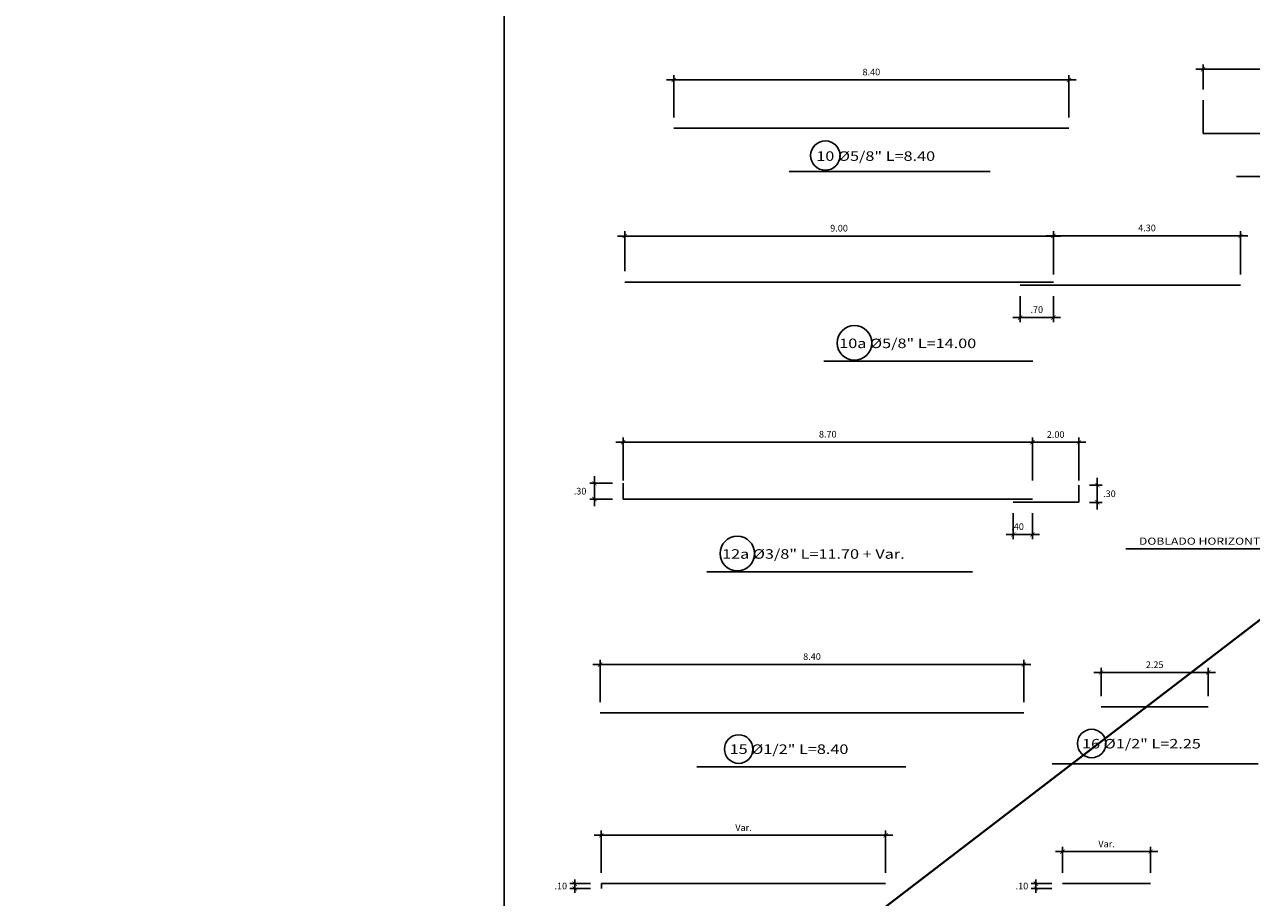
# Model space of a CAD drawing. Units: metres. Extents: x 183768 to 186952, y 8941656 to 8944840.
# Drawn here: x 185653 to 185679, y 8943158 to 8943176 of the extents above; entities that cross this region are included whole.
import ezdxf

# ---------------------------------------------------------------- set-up
doc = ezdxf.new("R2010")
doc.units = ezdxf.units.M
for name, color, linetype in [('Flechas', 20, 'Continuous'), ('PUERTAVENTANA', 2, 'Continuous'), ('señal', 7, 'Continuous')]:
    doc.layers.add(name, color=color, linetype=linetype)
doc.layers.add('NUEVA CAPA', color=1, linetype='Continuous', lineweight=40)
doc.styles.add('NOMBRE', font='bold.shx', dxfattribs={"width": 1.25, "oblique": 15})
doc.dimstyles.new('COTCOR', dxfattribs={"dimtxt": 0.14, "dimasz": 0.09, "dimexe": 0.1, "dimexo": 0.225, "dimgap": 0.09, "dimtad": 2, "dimtih": 1, "dimtoh": 1, "dimzin": 4, "dimdsep": 46, "dimtxsty": 'NOMBRE', "dimblk1": 'ARCHTICK', "dimblk2": 'ARCHTICK', "dimsah": 1, "dimcen": 0.09, "dimdle": 0.15, "dimclrd": 5, "dimclre": 5, "dimclrt": 3, "dimadec": 0, "dimazin": 0, "dimtfac": 1, "dimtmove": 2, "dimatfit": 3, "dimldrblk": 'ARCHTICK', "dimfxl": 0, "dimtolj": 1, "dimtzin": 4, "dimarcsym": 0})

# ---------------------------------------------------------------- blocks, each defined once
blk = doc.blocks.new('_ARCHTICK')
at = {"color": 0, "linetype": 'ByBlock', "const_width": 0.15}
blk.add_lwpolyline([(-0.5, -0.5), (0.5, 0.5)], dxfattribs=at)
blk = doc.blocks.new('*D64')
at = {"color": 5, "linetype": 'Continuous', "lineweight": -2, "ltscale": 0.1}
for p, q in [((185675.086, 8943175.038), (185666.485, 8943175.038)), ((185666.635, 8943174.248), (185666.635, 8943175.138)), ((185674.936, 8943174.248), (185674.936, 8943175.138))]:
    blk.add_line(p, q, dxfattribs=at)
at = {"layer": 'Defpoints', "color": 0, "linetype": 'Continuous', "ltscale": 0.1}
for p in [(185666.635, 8943175.038), (185666.635, 8943174.023), (185674.936, 8943174.023)]:
    blk.add_point(p, dxfattribs=at)
at = {"color": 5, "linetype": 'Continuous', "lineweight": -2, "ltscale": 0.1, "xscale": 0.09, "yscale": 0.09, "zscale": 0.09, "rotation": 180}
blk.add_blockref('_ARCHTICK', (185666.635, 8943175.038), dxfattribs=at)
at = {"color": 5, "linetype": 'Continuous', "lineweight": -2, "ltscale": 0.1, "xscale": 0.09, "yscale": 0.09, "zscale": 0.09}
blk.add_blockref('_ARCHTICK', (185674.936, 8943175.038), dxfattribs=at)
at = {"color": 3, "linetype": 'Continuous', "ltscale": 0.1, "insert": (185670.786, 8943175.205), "char_height": 0.14, "attachment_point": 5, "style": 'NOMBRE'}
blk.add_mtext('\\A1;8.40', dxfattribs=at)
blk = doc.blocks.new('*D65')
at = {"color": 5, "lineweight": -2, "ltscale": 0.1}
for p, q in [((185677.604, 8943175.264), (185683.482, 8943175.264)), ((185677.754, 8943174.838), (185677.754, 8943175.364)), ((185683.332, 8943174.838), (185683.332, 8943175.364))]:
    blk.add_line(p, q, dxfattribs=at)
at = {"layer": 'Defpoints', "color": 0, "ltscale": 0.1}
for p in [(185683.332, 8943175.264), (185677.754, 8943174.613), (185683.332, 8943174.613)]:
    blk.add_point(p, dxfattribs=at)
at = {"color": 5, "lineweight": -2, "ltscale": 0.1, "xscale": 0.09, "yscale": 0.09, "zscale": 0.09, "rotation": 180}
blk.add_blockref('_ARCHTICK', (185677.754, 8943175.264), dxfattribs=at)
at = {"color": 5, "lineweight": -2, "ltscale": 0.1, "xscale": 0.09, "yscale": 0.09, "zscale": 0.09}
blk.add_blockref('_ARCHTICK', (185683.332, 8943175.264), dxfattribs=at)
at = {"color": 3, "ltscale": 0.1, "insert": (185680.543, 8943175.429), "char_height": 0.14, "attachment_point": 5, "style": 'NOMBRE'}
blk.add_mtext('\\A1;5.60', dxfattribs=at)
blk = doc.blocks.new('*D66')
at = {"color": 5, "lineweight": -2, "ltscale": 0.1}
for p, q in [((185674.139, 8943162.757), (185664.939, 8943162.757)), ((185665.089, 8943161.967), (185665.089, 8943162.857)), ((185673.989, 8943161.967), (185673.989, 8943162.857))]:
    blk.add_line(p, q, dxfattribs=at)
at = {"layer": 'Defpoints', "color": 0, "ltscale": 0.1}
for p in [(185665.089, 8943162.757), (185665.089, 8943161.742), (185673.989, 8943161.742)]:
    blk.add_point(p, dxfattribs=at)
at = {"color": 5, "lineweight": -2, "ltscale": 0.1, "xscale": 0.09, "yscale": 0.09, "zscale": 0.09, "rotation": 180}
blk.add_blockref('_ARCHTICK', (185665.089, 8943162.757), dxfattribs=at)
at = {"color": 5, "lineweight": -2, "ltscale": 0.1, "xscale": 0.09, "yscale": 0.09, "zscale": 0.09}
blk.add_blockref('_ARCHTICK', (185673.989, 8943162.757), dxfattribs=at)
at = {"color": 3, "ltscale": 0.1, "insert": (185669.539, 8943162.924), "char_height": 0.14, "attachment_point": 5, "style": 'NOMBRE'}
blk.add_mtext('\\A1;8.40', dxfattribs=at)
blk = doc.blocks.new('*D151')
at = {"color": 5, "lineweight": -2}
for p, q in [((185675.611, 8943162.093), (185675.611, 8943162.69)), ((185677.861, 8943162.093), (185677.861, 8943162.69)), ((185678.011, 8943162.59), (185675.461, 8943162.59))]:
    blk.add_line(p, q, dxfattribs=at)
at = {"layer": 'Defpoints', "color": 0}
for p in [(185675.611, 8943162.59), (185675.611, 8943161.868), (185677.861, 8943161.868)]:
    blk.add_point(p, dxfattribs=at)
at = {"color": 5, "lineweight": -2, "xscale": 0.09, "yscale": 0.09, "zscale": 0.09, "rotation": 180}
blk.add_blockref('_ARCHTICK', (185675.611, 8943162.59), dxfattribs=at)
at = {"color": 5, "lineweight": -2, "xscale": 0.09, "yscale": 0.09, "zscale": 0.09}
blk.add_blockref('_ARCHTICK', (185677.861, 8943162.59), dxfattribs=at)
at = {"color": 3, "insert": (185676.736, 8943162.752), "char_height": 0.14, "attachment_point": 5, "style": 'NOMBRE'}
blk.add_mtext('\\A1;2.25', dxfattribs=at)
blk = doc.blocks.new('*D156')
at = {"color": 5, "lineweight": -2, "ltscale": 0.1}
for p, q in [((185665.115, 8943158.378), (185665.115, 8943159.268)), ((185671.086, 8943158.378), (185671.086, 8943159.268)), ((185671.236, 8943159.168), (185664.965, 8943159.168))]:
    blk.add_line(p, q, dxfattribs=at)
at = {"layer": 'Defpoints', "color": 0, "ltscale": 0.1}
for p in [(185665.115, 8943159.168), (185665.115, 8943158.153), (185671.086, 8943158.153)]:
    blk.add_point(p, dxfattribs=at)
at = {"color": 5, "lineweight": -2, "ltscale": 0.1, "xscale": 0.09, "yscale": 0.09, "zscale": 0.09, "rotation": 180}
blk.add_blockref('_ARCHTICK', (185665.115, 8943159.168), dxfattribs=at)
at = {"color": 5, "lineweight": -2, "ltscale": 0.1, "xscale": 0.09, "yscale": 0.09, "zscale": 0.09}
blk.add_blockref('_ARCHTICK', (185671.086, 8943159.168), dxfattribs=at)
at = {"color": 3, "ltscale": 0.1, "insert": (185668.101, 8943159.329), "char_height": 0.14, "attachment_point": 5, "style": 'NOMBRE'}
blk.add_mtext('\\A1;Var.', dxfattribs=at)
blk = doc.blocks.new('*D157')
at = {"color": 5, "linetype": 'Continuous', "lineweight": -2}
for p, q in [((185664.557, 8943158.153), (185664.557, 8943158.243)), ((185664.89, 8943158.153), (185664.457, 8943158.153)), ((185664.89, 8943158.053), (185664.457, 8943158.053)), ((185664.557, 8943158.153), (185664.557, 8943158.053)), ((185664.557, 8943158.053), (185664.557, 8943157.963))]:
    blk.add_line(p, q, dxfattribs=at)
at = {"layer": 'Defpoints', "color": 0, "linetype": 'Continuous'}
for p in [(185664.557, 8943158.053), (185665.115, 8943158.153), (185665.115, 8943158.053)]:
    blk.add_point(p, dxfattribs=at)
at = {"color": 5, "linetype": 'Continuous', "lineweight": -2, "xscale": 0.09, "yscale": 0.09, "zscale": 0.09}
for p, rotation in [((185664.557, 8943158.153), 270), ((185664.557, 8943158.053), 90)]:
    blk.add_blockref('_ARCHTICK', p, dxfattribs=dict(at, rotation=rotation))
at = {"color": 3, "linetype": 'Continuous', "insert": (185664.263, 8943158.103), "char_height": 0.14, "attachment_point": 5, "style": 'NOMBRE'}
blk.add_mtext('\\A1;.10', dxfattribs=at)
blk = doc.blocks.new('*D158')
at = {"color": 5, "lineweight": -2, "ltscale": 0.1}
for p, q in [((185676.801, 8943158.826), (185674.651, 8943158.826)), ((185674.801, 8943158.378), (185674.801, 8943158.926)), ((185676.651, 8943158.378), (185676.651, 8943158.926))]:
    blk.add_line(p, q, dxfattribs=at)
at = {"layer": 'Defpoints', "color": 0, "ltscale": 0.1}
for p in [(185674.801, 8943158.826), (185674.801, 8943158.153), (185676.651, 8943158.153)]:
    blk.add_point(p, dxfattribs=at)
at = {"color": 5, "lineweight": -2, "ltscale": 0.1, "xscale": 0.09, "yscale": 0.09, "zscale": 0.09, "rotation": 180}
blk.add_blockref('_ARCHTICK', (185674.801, 8943158.826), dxfattribs=at)
at = {"color": 5, "lineweight": -2, "ltscale": 0.1, "xscale": 0.09, "yscale": 0.09, "zscale": 0.09}
blk.add_blockref('_ARCHTICK', (185676.651, 8943158.826), dxfattribs=at)
at = {"color": 3, "ltscale": 0.1, "insert": (185675.726, 8943158.987), "char_height": 0.14, "attachment_point": 5, "style": 'NOMBRE'}
blk.add_mtext('\\A1;Var.', dxfattribs=at)
blk = doc.blocks.new('*D159')
at = {"color": 5, "linetype": 'Continuous', "lineweight": -2}
for p, q in [((185674.243, 8943158.153), (185674.243, 8943158.243)), ((185674.576, 8943158.153), (185674.143, 8943158.153)), ((185674.576, 8943158.053), (185674.143, 8943158.053)), ((185674.243, 8943158.153), (185674.243, 8943158.053)), ((185674.243, 8943158.053), (185674.243, 8943157.963))]:
    blk.add_line(p, q, dxfattribs=at)
at = {"layer": 'Defpoints', "color": 0, "linetype": 'Continuous'}
for p in [(185674.243, 8943158.053), (185674.801, 8943158.153), (185674.801, 8943158.053)]:
    blk.add_point(p, dxfattribs=at)
at = {"color": 5, "linetype": 'Continuous', "lineweight": -2, "xscale": 0.09, "yscale": 0.09, "zscale": 0.09}
for p, rotation in [((185674.243, 8943158.153), 270), ((185674.243, 8943158.053), 90)]:
    blk.add_blockref('_ARCHTICK', p, dxfattribs=dict(at, rotation=rotation))
at = {"color": 3, "linetype": 'Continuous', "insert": (185673.949, 8943158.103), "char_height": 0.14, "attachment_point": 5, "style": 'NOMBRE'}
blk.add_mtext('\\A1;.10', dxfattribs=at)
blk = doc.blocks.new('*D176')
at = {"color": 5, "lineweight": -2}
for p, q in [((185673.91, 8943170.499), (185673.91, 8943169.948)), ((185674.61, 8943170.499), (185674.61, 8943169.948)), ((185673.76, 8943170.048), (185674.76, 8943170.048))]:
    blk.add_line(p, q, dxfattribs=at)
at = {"layer": 'Defpoints', "color": 0}
for p in [(185673.91, 8943170.724), (185674.61, 8943170.724), (185674.61, 8943170.048)]:
    blk.add_point(p, dxfattribs=at)
at = {"color": 5, "lineweight": -2, "xscale": 0.09, "yscale": 0.09, "zscale": 0.09, "rotation": 180}
blk.add_blockref('_ARCHTICK', (185673.91, 8943170.048), dxfattribs=at)
at = {"color": 5, "lineweight": -2, "xscale": 0.09, "yscale": 0.09, "zscale": 0.09}
blk.add_blockref('_ARCHTICK', (185674.61, 8943170.048), dxfattribs=at)
at = {"color": 3, "insert": (185674.26, 8943170.214), "char_height": 0.14, "attachment_point": 5, "style": 'NOMBRE'}
blk.add_mtext('\\A1;.70', dxfattribs=at)
blk = doc.blocks.new('*D177')
at = {"color": 5, "lineweight": -2}
for p, q in [((185674.76, 8943171.76), (185665.456, 8943171.76)), ((185665.606, 8943171.018), (185665.606, 8943171.86)), ((185674.61, 8943171.018), (185674.61, 8943171.86))]:
    blk.add_line(p, q, dxfattribs=at)
at = {"layer": 'Defpoints', "color": 0}
for p in [(185665.606, 8943171.76), (185665.606, 8943170.793), (185674.61, 8943170.793)]:
    blk.add_point(p, dxfattribs=at)
at = {"color": 5, "lineweight": -2, "xscale": 0.09, "yscale": 0.09, "zscale": 0.09, "rotation": 180}
blk.add_blockref('_ARCHTICK', (185665.606, 8943171.76), dxfattribs=at)
at = {"color": 5, "lineweight": -2, "xscale": 0.09, "yscale": 0.09, "zscale": 0.09}
blk.add_blockref('_ARCHTICK', (185674.61, 8943171.76), dxfattribs=at)
at = {"color": 3, "insert": (185670.108, 8943171.924), "char_height": 0.14, "attachment_point": 5, "style": 'NOMBRE'}
blk.add_mtext('\\A1;9.00', dxfattribs=at)
blk = doc.blocks.new('*D178')
at = {"color": 5, "linetype": 'Continuous', "lineweight": -2}
for p, q in [((185678.691, 8943171.761), (185674.46, 8943171.761)), ((185674.61, 8943170.949), (185674.61, 8943171.861)), ((185678.541, 8943170.949), (185678.541, 8943171.861))]:
    blk.add_line(p, q, dxfattribs=at)
at = {"layer": 'Defpoints', "color": 0, "linetype": 'Continuous'}
for p in [(185674.61, 8943171.761), (185674.61, 8943170.724), (185678.541, 8943170.724)]:
    blk.add_point(p, dxfattribs=at)
at = {"color": 5, "linetype": 'Continuous', "lineweight": -2, "xscale": 0.09, "yscale": 0.09, "zscale": 0.09, "rotation": 180}
blk.add_blockref('_ARCHTICK', (185674.61, 8943171.761), dxfattribs=at)
at = {"color": 5, "linetype": 'Continuous', "lineweight": -2, "xscale": 0.09, "yscale": 0.09, "zscale": 0.09}
blk.add_blockref('_ARCHTICK', (185678.541, 8943171.761), dxfattribs=at)
at = {"color": 3, "linetype": 'Continuous', "insert": (185676.575, 8943171.93), "char_height": 0.14, "attachment_point": 5, "style": 'NOMBRE'}
blk.add_mtext('\\A1;4.30', dxfattribs=at)
blk = doc.blocks.new('*D184')
at = {"color": 5, "lineweight": -2}
for p, q in [((185673.768, 8943165.939), (185673.768, 8943165.389)), ((185674.17, 8943165.939), (185674.17, 8943165.389)), ((185673.618, 8943165.489), (185674.32, 8943165.489))]:
    blk.add_line(p, q, dxfattribs=at)
at = {"layer": 'Defpoints', "color": 0}
for p in [(185673.768, 8943166.164), (185674.17, 8943166.164), (185674.17, 8943165.489)]:
    blk.add_point(p, dxfattribs=at)
at = {"color": 5, "lineweight": -2, "xscale": 0.09, "yscale": 0.09, "zscale": 0.09, "rotation": 180}
blk.add_blockref('_ARCHTICK', (185673.768, 8943165.489), dxfattribs=at)
at = {"color": 5, "lineweight": -2, "xscale": 0.09, "yscale": 0.09, "zscale": 0.09}
blk.add_blockref('_ARCHTICK', (185674.17, 8943165.489), dxfattribs=at)
at = {"color": 3, "insert": (185673.857, 8943165.654), "char_height": 0.14, "attachment_point": 5, "style": 'NOMBRE'}
blk.add_mtext('\\A1;.40', dxfattribs=at)
blk = doc.blocks.new('*D185')
at = {"color": 5, "linetype": 'Continuous', "lineweight": -2}
for p, q in [((185665.348, 8943166.564), (185664.872, 8943166.564)), ((185664.972, 8943166.714), (185664.972, 8943166.083)), ((185665.348, 8943166.233), (185664.872, 8943166.233))]:
    blk.add_line(p, q, dxfattribs=at)
at = {"layer": 'Defpoints', "color": 0, "linetype": 'Continuous'}
for p in [(185665.573, 8943166.564), (185664.972, 8943166.233), (185665.573, 8943166.233)]:
    blk.add_point(p, dxfattribs=at)
at = {"color": 5, "linetype": 'Continuous', "lineweight": -2, "xscale": 0.09, "yscale": 0.09, "zscale": 0.09}
for p, rotation in [((185664.972, 8943166.564), 90), ((185664.972, 8943166.233), 270)]:
    blk.add_blockref('_ARCHTICK', p, dxfattribs=dict(at, rotation=rotation))
at = {"color": 3, "linetype": 'Continuous', "insert": (185664.669, 8943166.399), "char_height": 0.14, "attachment_point": 5, "style": 'NOMBRE'}
blk.add_mtext('\\A1;.30', dxfattribs=at)
blk = doc.blocks.new('*D186')
at = {"color": 5, "linetype": 'Continuous', "lineweight": -2}
for p, q in [((185675.369, 8943166.526), (185675.632, 8943166.526)), ((185675.532, 8943166.676), (185675.532, 8943166.014)), ((185675.369, 8943166.164), (185675.632, 8943166.164))]:
    blk.add_line(p, q, dxfattribs=at)
at = {"layer": 'Defpoints', "color": 0, "linetype": 'Continuous'}
for p in [(185675.144, 8943166.526), (185675.144, 8943166.164), (185675.532, 8943166.164)]:
    blk.add_point(p, dxfattribs=at)
at = {"color": 5, "linetype": 'Continuous', "lineweight": -2, "xscale": 0.09, "yscale": 0.09, "zscale": 0.09}
for p, rotation in [((185675.532, 8943166.526), 90), ((185675.532, 8943166.164), 270)]:
    blk.add_blockref('_ARCHTICK', p, dxfattribs=dict(at, rotation=rotation))
at = {"color": 3, "linetype": 'Continuous', "insert": (185675.786, 8943166.345), "char_height": 0.14, "attachment_point": 5, "style": 'NOMBRE'}
blk.add_mtext('\\A1;.30', dxfattribs=at)
blk = doc.blocks.new('*D187')
at = {"color": 5, "linetype": 'Continuous', "lineweight": -2}
for p, q in [((185665.573, 8943166.624), (185665.573, 8943167.529)), ((185674.17, 8943166.624), (185674.17, 8943167.529)), ((185665.423, 8943167.429), (185674.32, 8943167.429))]:
    blk.add_line(p, q, dxfattribs=at)
at = {"layer": 'Defpoints', "color": 0, "linetype": 'Continuous'}
for p in [(185674.17, 8943167.429), (185665.573, 8943166.399), (185674.17, 8943166.399)]:
    blk.add_point(p, dxfattribs=at)
at = {"color": 5, "linetype": 'Continuous', "lineweight": -2, "xscale": 0.09, "yscale": 0.09, "zscale": 0.09, "rotation": 180}
blk.add_blockref('_ARCHTICK', (185665.573, 8943167.429), dxfattribs=at)
at = {"color": 5, "linetype": 'Continuous', "lineweight": -2, "xscale": 0.09, "yscale": 0.09, "zscale": 0.09}
blk.add_blockref('_ARCHTICK', (185674.17, 8943167.429), dxfattribs=at)
at = {"color": 3, "linetype": 'Continuous', "insert": (185669.871, 8943167.596), "char_height": 0.14, "attachment_point": 5, "style": 'NOMBRE'}
blk.add_mtext('\\A1;8.70', dxfattribs=at)
blk = doc.blocks.new('*D188')
at = {"color": 5, "linetype": 'Continuous', "lineweight": -2}
for p, q in [((185674.17, 8943166.624), (185674.17, 8943167.525)), ((185675.144, 8943166.624), (185675.144, 8943167.525)), ((185674.02, 8943167.425), (185675.294, 8943167.425))]:
    blk.add_line(p, q, dxfattribs=at)
at = {"layer": 'Defpoints', "color": 0, "linetype": 'Continuous'}
for p in [(185675.144, 8943167.425), (185674.17, 8943166.399), (185675.144, 8943166.399)]:
    blk.add_point(p, dxfattribs=at)
at = {"color": 5, "linetype": 'Continuous', "lineweight": -2, "xscale": 0.09, "yscale": 0.09, "zscale": 0.09, "rotation": 180}
blk.add_blockref('_ARCHTICK', (185674.17, 8943167.425), dxfattribs=at)
at = {"color": 5, "linetype": 'Continuous', "lineweight": -2, "xscale": 0.09, "yscale": 0.09, "zscale": 0.09}
blk.add_blockref('_ARCHTICK', (185675.144, 8943167.425), dxfattribs=at)
at = {"color": 3, "linetype": 'Continuous', "insert": (185674.657, 8943167.589), "char_height": 0.14, "attachment_point": 5, "style": 'NOMBRE'}
blk.add_mtext('\\A1;2.00', dxfattribs=at)

msp = doc.modelspace()

# ---------------------------------------------------------------- linework, layer by layer
at = {"color": 1, "linetype": 'Continuous', "ltscale": 0.1}
for p, q in [((185677.7535, 8943173.9126), (185677.7535, 8943174.6126)), ((185666.6354, 8943174.023), (185674.9363, 8943174.023)), ((185677.7535, 8943173.9126), (185683.3324, 8943173.9126)), ((185665.0888, 8943161.7422), (185673.9888, 8943161.7422)), ((185665.1154, 8943158.1533), (185671.0861, 8943158.1533)), ((185674.8014, 8943158.1533), (185676.6506, 8943158.1533))]:
    msp.add_line(p, q, dxfattribs=at)
at = {"color": 5, "ltscale": 0.1}
for p, q in [((185669.0585, 8943173.1145), (185673.2798, 8943173.1145)), ((185678.4564, 8943173.011), (185682.6776, 8943173.011)), ((185669.7907, 8943169.1322), (185674.1803, 8943169.1322)), ((185676.131, 8943165.1841), (185679.6311, 8943165.1841)), ((185667.3301, 8943164.7066), (185672.912, 8943164.7066)), ((185667.1198, 8943160.6058), (185671.5094, 8943160.6058)), ((185674.5864, 8943160.6675), (185678.913, 8943160.6675))]:
    msp.add_line(p, q, dxfattribs=at)
at = {"color": 1}
for p, q in [((185665.6057, 8943170.7928), (185674.6098, 8943170.7928)), ((185673.9097, 8943170.7238), (185678.541, 8943170.7238)), ((185665.5725, 8943166.2334), (185674.1698, 8943166.2334)), ((185673.7677, 8943166.1644), (185675.1444, 8943166.1644)), ((185675.6114, 8943161.8684), (185677.8614, 8943161.8684))]:
    msp.add_line(p, q, dxfattribs=at)
at = {"color": 1, "linetype": 'Continuous'}
for p, q in [((185665.5725, 8943166.2334), (185665.5725, 8943166.564)), ((185675.1444, 8943166.1644), (185675.1444, 8943166.5264)), ((185665.1154, 8943158.1533), (185665.1154, 8943158.0533))]:
    msp.add_line(p, q, dxfattribs=at)
at = {"color": 4}
for centre, radius in [((185669.8206, 8943173.45), 0.3091), ((185675.4138, 8943161.0967), 0.2992), ((185668.0003, 8943160.9795), 0.2992)]:
    msp.add_circle(centre, radius, dxfattribs=at)
at = {"color": 4, "linetype": 'Continuous'}
for centre in [(185670.4321, 8943169.5131), (185667.9716, 8943165.0876)]:
    msp.add_circle(centre, 0.3637, dxfattribs=at)
at = {"layer": 'Flechas', "color": 1, "linetype": 'Continuous'}
msp.add_circle((185359.749, 8943248.3635), 1592.0081, dxfattribs=at)
at = {"layer": 'NUEVA CAPA', "color": 1, "linetype": 'Continuous'}
msp.add_line((185745.9388, 8943215.1414), (185628.2856, 8943124.7965), dxfattribs=at)
at = {"layer": 'señal'}
msp.add_lwpolyline([(185741.8203, 8943143.7752), (185741.8203, 8943196.9375), (185663.0763, 8943196.9375), (185663.0763, 8943143.7752)], dxfattribs=at)

# ---------------------------------------------------------------- texts
at = {"layer": 'PUERTAVENTANA', "color": 3, "style": 'NOMBRE', "oblique": 15, "width": 1.25}
for s, height, p in [('10 %%C5/8" L=8.40', 0.2, (185669.63, 8943173.3391)), ('10a %%C5/8" L=14.00', 0.2, (185670.1119, 8943169.4048)), ('12a %%C3/8" L=11.70 + Var.', 0.2, (185667.6513, 8943164.9793)), ('DOBLADO HORIZONTAL', 0.15, (185676.4067, 8943165.2736)), ('15 %%C1/2" L=8.40', 0.2, (185667.8091, 8943160.8784)), ('16 %%C1/2" L=2.25', 0.2, (185675.2115, 8943160.9929))]:
    msp.add_text(s, height=height, dxfattribs=at).set_placement(p)

# ---------------------------------------------------------------- dimensions: what is measured, and where the dimension line sits
at = {"color": 5, "ltscale": 0.1}
for p1, p2, distance, text, picture, middle in [((185677.7535, 8943174.6128), (185683.3324, 8943174.6128), 0.6512, '5.60', '*D65', (185680.5429, 8943175.4285)), ((185673.9888, 8943161.7422), (185665.0888, 8943161.7422), -1.0148, '8.40', '*D66', (185669.5388, 8943162.924)), ((185671.0861, 8943158.1533), (185665.1154, 8943158.1533), -1.0148, 'Var.', '*D156', (185668.1007, 8943159.3295)), ((185676.6506, 8943158.1533), (185674.8014, 8943158.1533), -0.6722, 'Var.', '*D158', (185675.726, 8943158.9869))]:
    dim = msp.add_aligned_dim(p1=p1, p2=p2, distance=distance, text=text, dimstyle='COTCOR', override={"dimlfac": 0.5, "dimatfit": 1}, dxfattribs=at)
    dim.commit()
    dim.dimension.update_dxf_attribs({"geometry": picture, "text_midpoint": middle})
at = {"color": 5, "linetype": 'Continuous', "ltscale": 0.1}
dim = msp.add_aligned_dim(p1=(185674.9363, 8943174.023), p2=(185666.6354, 8943174.023), distance=-1.0148, text='8.40', dimstyle='COTCOR', override={"dimlfac": 0.5, "dimatfit": 1}, dxfattribs=at)
dim.commit()
dim.dimension.update_dxf_attribs({"geometry": '*D64', "text_midpoint": (185670.7858, 8943175.2048)})
at = {"color": 5}
for p1, p2, distance, picture, middle in [((185674.6098, 8943170.7928), (185665.6057, 8943170.7928), -0.9676, '*D177', (185670.1077, 8943171.9245)), ((185677.8614, 8943161.8684), (185675.6114, 8943161.8684), -0.7221, '*D151', (185676.7364, 8943162.7516))]:
    dim = msp.add_aligned_dim(p1=p1, p2=p2, distance=distance, dimstyle='COTCOR', dxfattribs=at)
    dim.commit()
    dim.dimension.update_dxf_attribs({"geometry": picture, "text_midpoint": middle})
at = {"color": 5, "linetype": 'Continuous'}
for p1, p2, distance, text, picture, middle in [((185678.541, 8943170.7238), (185674.6098, 8943170.7238), -1.0372, '4.30', '*D178', (185676.5754, 8943171.93)), ((185665.5725, 8943166.3987), (185674.1698, 8943166.3987), 1.0299, '8.70', '*D187', (185669.8712, 8943167.5955)), ((185674.1698, 8943166.3987), (185675.1444, 8943166.3987), 1.0265, '2.00', '*D188', (185674.6571, 8943167.5892)), ((185665.5725, 8943166.564), (185665.5725, 8943166.2334), -0.6004, '.30', '*D185', (185664.6692, 8943166.3987)), ((185675.1444, 8943166.5264), (185675.1444, 8943166.1644), 0.3871, '.30', '*D186', (185675.7865, 8943166.3454))]:
    dim = msp.add_aligned_dim(p1=p1, p2=p2, distance=distance, text=text, dimstyle='COTCOR', override={"dimlfac": 0.75}, dxfattribs=at)
    dim.commit()
    dim.dimension.update_dxf_attribs({"geometry": picture, "text_midpoint": middle})
at = {"color": 5}
for base, p1, p2, picture, middle in [((185674.6098, 8943170.0483), (185673.9097, 8943170.7238), (185674.6098, 8943170.7238), '*D176', (185674.2597, 8943170.2138)), ((185674.1698, 8943165.4889), (185673.7677, 8943166.1644), (185674.1698, 8943166.1644), '*D184', (185673.857, 8943165.6544))]:
    dim = msp.add_linear_dim(base=base, p1=p1, p2=p2, angle=0, dimstyle='COTCOR', dxfattribs=at)
    dim.commit()
    dim.dimension.update_dxf_attribs({"geometry": picture, "text_midpoint": middle, "dimtype": 161})
at = {"color": 1, "linetype": 'Continuous'}
for p1, p2, picture, middle in [((185665.1154, 8943158.1533), (185665.1154, 8943158.0533), '*D157', (185664.2634, 8943158.1033)), ((185674.8014, 8943158.1533), (185674.8014, 8943158.0533), '*D159', (185673.9494, 8943158.1033))]:
    dim = msp.add_aligned_dim(p1=p1, p2=p2, distance=-0.5588, text='.10', dimstyle='COTCOR', override={"dimlfac": 0.5}, dxfattribs=at)
    dim.commit()
    dim.dimension.update_dxf_attribs({"geometry": picture, "text_midpoint": middle})

doc.saveas('drawing.dxf')
